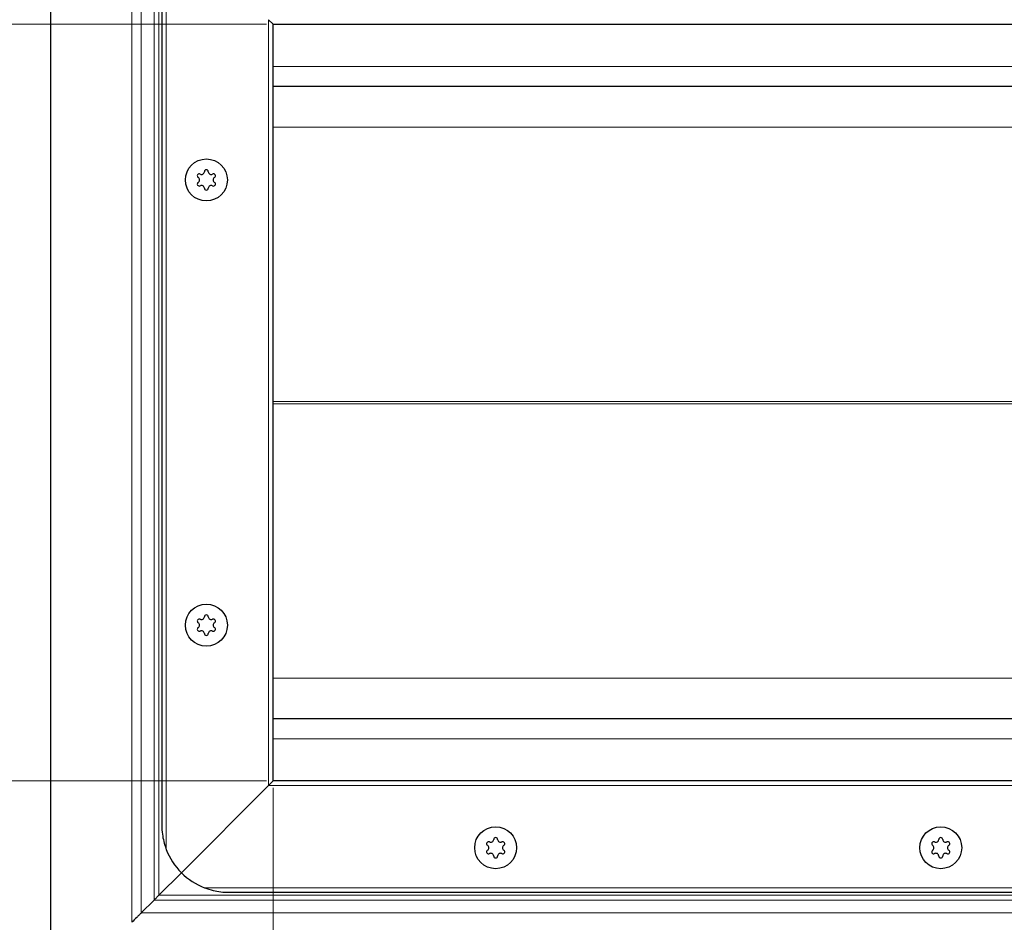
# Model space of a CAD drawing. Units: millimetres. Extents: x 0 to 420, y 0 to 297.
# Drawn here: x 50 to 95, y 125 to 165 of the extents above; entities that cross this region are included whole.
import ezdxf

# ---------------------------------------------------------------- set-up
doc = ezdxf.new("R2010")
doc.units = ezdxf.units.MM
doc.styles.add('SLDTEXTSTYLE0', font='TXT', dxfattribs={"width": 0.605})
doc.dimstyles.new('SLDDIMSTYLE0', dxfattribs={"dimtxt": 2.568319, "dimasz": 2.5, "dimexe": 0, "dimexo": 0.0625, "dimgap": 0.64208, "dimtad": 1, "dimlfac": 5, "dimrnd": 1e-09, "dimzin": 12, "dimdsep": 46, "dimtxsty": 'SLDTEXTSTYLE0', "dimsah": 1, "dimcen": 0.09, "dimadec": 0, "dimazin": 3, "dimtfac": 1, "dimtdec": 3, "dimtofl": 0, "dimtmove": 0, "dimatfit": 3, "dimfxl": 0, "dimfrac": 2, "dimtolj": 1, "dimtzin": 12, "dimarcsym": 0})

# ---------------------------------------------------------------- blocks, each defined once
blk = doc.blocks.new('_D_3')
at = {"color": 7, "linetype": 'Continuous', "lineweight": 0}
for p, q in [((61.366, 165.085), (43.666, 165.085)), ((44.666, 131.085), (44.666, 165.085)), ((61.366, 131.085), (43.666, 131.085))]:
    blk.add_line(p, q, dxfattribs=at)
at = {"color": 7, "linetype": 'Continuous', "lineweight": 18}
for points in [[(44.666, 165.085), (44.291, 162.585), (45.041, 162.585)], [(44.666, 131.085), (45.041, 133.585), (44.291, 133.585)]]:
    blk.add_solid(points, dxfattribs=at)
at = {"color": 7, "linetype": 'Continuous', "lineweight": 18, "insert": (41.255, 145.146), "char_height": 2.6458, "attachment_point": 1, "rotation": 90, "style": 'SLDTEXTSTYLE0'}
blk.add_mtext('170', dxfattribs=at)
blk = doc.blocks.new('_D_4')
at = {"color": 7, "linetype": 'Continuous', "lineweight": 0}
for p, q in [((54.366, 175.085), (36.666, 175.085)), ((37.666, 175.085), (37.666, 121.085)), ((54.366, 121.085), (36.666, 121.085))]:
    blk.add_line(p, q, dxfattribs=at)
at = {"color": 7, "linetype": 'Continuous', "lineweight": 18}
for points in [[(37.666, 175.085), (37.291, 172.585), (38.041, 172.585)], [(37.666, 121.085), (38.041, 123.585), (37.291, 123.585)]]:
    blk.add_solid(points, dxfattribs=at)
at = {"color": 7, "linetype": 'Continuous', "lineweight": 18, "insert": (34.255, 145.146), "char_height": 2.6458, "attachment_point": 1, "rotation": 90, "style": 'SLDTEXTSTYLE0'}
blk.add_mtext('270', dxfattribs=at)
blk = doc.blocks.new('_D_5')
at = {"color": 7, "linetype": 'Continuous', "lineweight": 0}
for p, q in [((61.666, 130.785), (61.666, 98.385)), ((261.666, 130.785), (261.666, 98.385)), ((61.666, 99.385), (261.666, 99.385))]:
    blk.add_line(p, q, dxfattribs=at)
at = {"color": 7, "linetype": 'Continuous', "lineweight": 18}
for points in [[(61.666, 99.385), (64.166, 99.01), (64.166, 99.76)], [(261.666, 99.385), (259.166, 99.76), (259.166, 99.01)]]:
    blk.add_solid(points, dxfattribs=at)
at = {"color": 7, "linetype": 'Continuous', "lineweight": 18, "insert": (157.746, 102.796), "char_height": 2.6458, "attachment_point": 1, "style": 'SLDTEXTSTYLE0'}
blk.add_mtext('1000', dxfattribs=at)

msp = doc.modelspace()

# ---------------------------------------------------------------- linework, layer by layer
at = {"color": 7, "linetype": 'Continuous', "lineweight": 25}
for p, q in [((51.6656, 172.0855), (51.6656, 124.0855)), ((56.6656, 167.0855), (56.6656, 129.0855)), ((61.4656, 165.2855), (61.6656, 165.0855)), ((61.6656, 165.0855), (61.4656, 165.2855)), ((61.6656, 165.0855), (261.6656, 165.0855)), ((61.6656, 131.0855), (61.6656, 165.0855)), ((161.6656, 162.2855), (61.6656, 162.2855)), ((61.6656, 133.8855), (161.6656, 133.8855)), ((61.6656, 131.0855), (61.4656, 130.8855)), ((61.4656, 130.8855), (61.6656, 131.0855)), ((261.6656, 131.0855), (61.6656, 131.0855)), ((61.4656, 130.8855), (57.5442, 126.9641)), ((57.5442, 126.9641), (56.5298, 125.9497)), ((56.3177, 125.7376), (55.7413, 125.1612)), ((59.6656, 126.0855), (263.6656, 126.0855))]:
    msp.add_line(p, q, dxfattribs=at)
at = {"color": 8, "linetype": 'Continuous', "lineweight": 18}
for p, q in [((55.317, 171.434), (55.317, 124.7369)), ((55.7413, 171.0097), (55.7413, 125.1612)), ((56.3177, 125.7376), (56.3177, 170.4333)), ((56.5298, 170.2212), (56.5298, 125.9497)), ((56.8656, 168.1625), (56.8656, 128.0084)), ((61.4656, 130.8855), (61.4656, 165.2855)), ((161.6656, 163.1855), (61.6656, 163.1855)), ((152.2875, 160.4598), (61.6656, 160.4598)), ((61.6656, 148.1378), (146.546, 148.1378)), ((146.546, 148.0332), (61.6656, 148.0332)), ((61.6656, 135.7112), (152.2875, 135.7112)), ((61.6656, 132.9855), (161.6656, 132.9855)), ((261.8656, 130.8855), (61.4656, 130.8855)), ((58.5885, 126.2855), (264.7426, 126.2855)), ((161.6656, 125.7376), (56.3177, 125.7376)), ((56.5298, 125.9497), (161.6656, 125.9497)), ((55.7413, 125.1612), (161.6656, 125.1612))]:
    msp.add_line(p, q, dxfattribs=at)
at = {"color": 7, "linetype": 'Continuous', "lineweight": 25}
for centre in [(58.6656, 158.0855), (58.6656, 138.0855), (71.6656, 128.0855), (91.6656, 128.0855)]:
    msp.add_circle(centre, 0.943, dxfattribs=at)
for centre, radius, start, end in [((58.4477, 158.4628), 0.13, 242.19338, 357.80662), ((58.6656, 158.4545), 0.088, 2.19338, 177.80662), ((58.8834, 158.4628), 0.13, 182.19338, 297.80662), ((58.346, 158.27), 0.088, 62.19338, 237.80662), ((58.346, 157.901), 0.088, 122.19338, 297.80662), ((58.2298, 158.0855), 0.13, 302.19338, 57.80662), ((58.9851, 158.27), 0.088, 302.19338, 117.80662), ((58.9851, 157.901), 0.088, 242.19338, 57.80662), ((59.1013, 158.0855), 0.13, 122.19338, 237.80662), ((58.4477, 157.7081), 0.13, 2.19338, 117.80662), ((58.6656, 157.7165), 0.088, 182.19338, 357.80662), ((58.8834, 157.7081), 0.13, 62.19338, 177.80662), ((58.6656, 138.4545), 0.088, 2.19338, 177.80662), ((58.346, 138.27), 0.088, 62.19338, 237.80662), ((58.2298, 138.0855), 0.13, 302.19338, 57.80662), ((58.4477, 138.4628), 0.13, 242.19338, 357.80662), ((58.8834, 138.4628), 0.13, 182.19338, 297.80662), ((58.9851, 138.27), 0.088, 302.19338, 117.80662), ((59.1013, 138.0855), 0.13, 122.19338, 237.80662), ((58.346, 137.901), 0.088, 122.19338, 297.80662), ((58.4477, 137.7081), 0.13, 2.19338, 117.80662), ((58.6656, 137.7165), 0.088, 182.19338, 357.80662), ((58.8834, 137.7081), 0.13, 62.19338, 177.80662), ((58.9851, 137.901), 0.088, 242.19338, 57.80662), ((71.346, 128.27), 0.088, 62.19338, 237.80662), ((71.4477, 128.4628), 0.13, 242.19338, 357.80662), ((71.6656, 128.4545), 0.088, 2.19338, 177.80662), ((71.8834, 128.4628), 0.13, 182.19338, 297.80662), ((71.9851, 128.27), 0.088, 302.19338, 117.80662), ((91.346, 128.27), 0.088, 62.19338, 237.80662), ((91.4477, 128.4628), 0.13, 242.19338, 357.80662), ((91.6656, 128.4545), 0.088, 2.19338, 177.80662), ((91.8834, 128.4628), 0.13, 182.19338, 297.80662), ((91.9851, 128.27), 0.088, 302.19338, 117.80662), ((59.6656, 129.0855), 3, 201.03947, 225), ((71.346, 127.901), 0.088, 122.19338, 297.80662), ((71.2298, 128.0855), 0.13, 302.19338, 57.80662), ((71.9851, 127.901), 0.088, 242.19338, 57.80662), ((72.1013, 128.0855), 0.13, 122.19338, 237.80662), ((91.346, 127.901), 0.088, 122.19338, 297.80662), ((91.2298, 128.0855), 0.13, 302.19338, 57.80662), ((91.9851, 127.901), 0.088, 242.19338, 57.80662), ((92.1013, 128.0855), 0.13, 122.19338, 237.80662), ((71.4477, 127.7081), 0.13, 2.19338, 117.80662), ((71.6656, 127.7165), 0.088, 182.19338, 357.80662), ((71.8834, 127.7081), 0.13, 62.19338, 177.80662), ((91.4477, 127.7081), 0.13, 2.19338, 117.80662), ((91.6656, 127.7165), 0.088, 182.19338, 357.80662), ((91.8834, 127.7081), 0.13, 62.19338, 177.80662), ((59.6656, 129.0855), 3, 225, 248.96053)]:
    msp.add_arc(centre, radius, start, end, dxfattribs=at)
for points, knots in [([(56.6656, 129.0855), (56.6656, 129.0839), (56.6656, 128.9529), (56.6815, 128.7137), (56.7463, 128.368), (56.8157, 128.1398), (56.8608, 128.021), (56.8656, 128.0084)], [0, 0, 0, 0, 0.0043681, 0.361742, 0.66, 0.9641563, 1, 1, 1, 1]), ([(58.5885, 126.2855), (58.7157, 126.2424), (59.0677, 126.123), (59.4325, 126.0856), (59.664, 126.0855), (59.6656, 126.0855)], [0, 0, 0, 0, 0.3596384, 0.9956258, 1, 1, 1, 1]), ([(56.3177, 125.7376), (56.3484, 125.7683), (56.3832, 125.803), (56.4548, 125.8746), (56.4923, 125.9122), (56.5298, 125.9497)], [0, 0, 0, 0, 0.5, 0.5, 1, 1, 1, 1]), ([(55.7413, 125.1612), (55.7105, 125.1304), (55.678, 125.0981), (55.6105, 125.0306), (55.5752, 124.9954), (55.467, 124.887), (55.3922, 124.8121), (55.317, 124.7369)], [0, 0, 0, 0, 0.25, 0.25, 0.5, 0.5, 1, 1, 1, 1])]:
    msp.add_open_spline(points, degree=3, knots=knots, dxfattribs=at)

# ---------------------------------------------------------------- dimensions: what is measured, and where the dimension line sits
at = {"color": 7, "linetype": 'Continuous', "lineweight": 18}
for base, p1, p2, picture, middle in [((37.6656, 121.0855), (54.6656, 175.0855), (54.6656, 121.0855), '_D_4', (37.6656, 148.0855)), ((44.6656, 165.0855), (61.6656, 131.0855), (61.6656, 165.0855), '_D_3', (44.6656, 148.0855))]:
    dim = msp.add_linear_dim(base=base, p1=p1, p2=p2, angle=90, dimstyle='SLDDIMSTYLE0', dxfattribs=at)
    dim.commit()
    dim.dimension.update_dxf_attribs({"geometry": picture, "text_midpoint": middle, "dimtype": 160})
dim = msp.add_linear_dim(base=(261.6656, 99.3855), p1=(61.6656, 131.0855), p2=(261.6656, 131.0855), dimstyle='SLDDIMSTYLE0', dxfattribs=at)
dim.commit()
dim.dimension.update_dxf_attribs({"geometry": '_D_5', "text_midpoint": (161.6656, 99.3855), "dimtype": 160})

doc.saveas('drawing.dxf')
